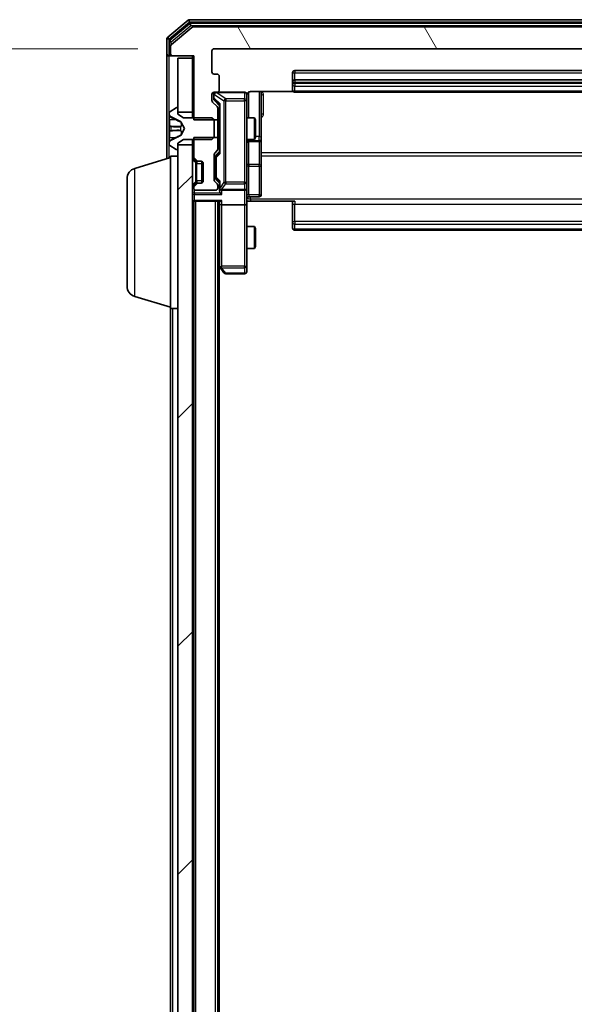
# Model space of a CAD drawing. Units: millimetres. Extents: x 0 to 8522, y 0 to 1967.
# Drawn here: x 429 to 505, y 1308 to 1443 of the extents above; entities that cross this region are included whole.
import ezdxf

# ---------------------------------------------------------------- set-up
doc = ezdxf.new("R2010")
doc.units = ezdxf.units.MM
doc.header["$LTSCALE"] = 0.666667
doc.layers.get('Defpoints').update_dxf_attribs({"lineweight": 25})
for name, color, linetype, lineweight in [('Dimension (ISO)', 7, 'Continuous', 18), ('Dimension (ISO) @ 1', 7, 'Continuous', 18), ('Hatch (ISO)', 1, 'Continuous', 18), ('Visible (ISO)', 7, 'Continuous', 35), ('Visible Narrow (ISO)', 7, 'Continuous', 25)]:
    doc.layers.add(name, color=color, linetype=linetype, lineweight=lineweight)
doc.styles.add('Note Text (TK)', font='MS PGothic.ttf')
doc.dimstyles.new('Default - Method 1b (TK)', dxfattribs={"dimscale": 0.666667, "dimtxt": 2.5, "dimasz": 2.5, "dimexe": 1, "dimexo": 1.5, "dimgap": 1, "dimtad": 1, "dimtoh": 1, "dimrnd": 1e-08, "dimdsep": 46, "dimtxsty": 'Note Text (TK)', "dimcen": 0.09, "dimdle": 5, "dimclrd": 100, "dimclre": 100, "dimclrt": 7, "dimadec": 1, "dimazin": 1, "dimtfac": 1, "dimtmove": 0, "dimatfit": 3, "dimfxl": 1, "dimtolj": 1, "dimlwd": -1, "dimlwe": -1, "dimarcsym": 0})

# ---------------------------------------------------------------- blocks, each defined once
blk = doc.blocks.new('*D30')
at = {"layer": 'Defpoints', "color": 0}
for p in [(455.68, 1439.34), (371.68, 1017.34), (455.68, 1017.34)]:
    blk.add_point(p, dxfattribs=at)
at = {"layer": 'Dimension (ISO)', "color": 100}
for p, q in [((445.18, 1439.34), (364.68, 1439.34)), ((371.68, 1421.84), (371.68, 1034.84)), ((445.18, 1017.34), (364.68, 1017.34))]:
    blk.add_line(p, q, dxfattribs=at)
for points in [[(368.77, 1421.84), (374.6, 1421.84), (371.68, 1439.34)], [(368.77, 1034.84), (374.6, 1034.84), (371.68, 1017.34)]]:
    blk.add_solid(points, dxfattribs=at)
at = {"layer": 'Dimension (ISO)', "color": 7, "insert": (355.93, 1210.34), "char_height": 17.5, "attachment_point": 4, "rotation": 90, "style": 'Note Text (TK)'}
blk.add_mtext('\\A1;422', dxfattribs=at)

msp = doc.modelspace()

# ---------------------------------------------------------------- hatches: boundary and pattern name
at = {"layer": 'Hatch (ISO)'}
h = msp.add_hatch(dxfattribs=at)
h.set_pattern_fill('ANSI31', color=256, scale=177.8, angle=75.0001754, style=0)
h.set_pattern_definition([(120.0002, (169.167, -56), (-19.24738, -11.11256), [])])
edge = h.paths.add_edge_path()
edge.add_line((574.68373, 1429.5704), (577.98373, 1429.5704))
edge.add_line((577.98373, 1429.5704), (577.98373, 1438.3409))
edge.add_line((577.98373, 1438.3409), (580.88373, 1438.3409))
edge.add_ellipse((580.88373, 1438.6409), major_axis=(0.3, 0), ratio=1, start_angle=270, end_angle=360)
edge.add_line((581.18373, 1438.6409), (581.18373, 1439.70039))
edge.add_ellipse((580.88373, 1439.70039), major_axis=(0, 0.3), ratio=1, start_angle=270, end_angle=320.1944289)
edge.add_line((581.07578, 1439.93086), (578.26717, 1442.27137))
edge.add_ellipse((578.07511, 1442.0409), major_axis=(-0.23047, 0.19206), ratio=1, start_angle=270, end_angle=309.8055711)
edge.add_line((578.07511, 1442.3409), (452.79234, 1442.3409))
edge.add_ellipse((452.79234, 1442.0409), major_axis=(-0.3, 0), ratio=1, start_angle=270, end_angle=309.8055711)
edge.add_line((452.60029, 1442.27137), (449.79167, 1439.93086))
edge.add_ellipse((449.98373, 1439.70039), major_axis=(-0.23047, -0.19206), ratio=1, start_angle=270, end_angle=320.1944289)
edge.add_line((449.68373, 1439.70039), (449.68373, 1438.6409))
edge.add_ellipse((449.98373, 1438.6409), major_axis=(0, -0.3), ratio=1, start_angle=270, end_angle=360)
edge.add_line((449.98373, 1438.3409), (452.88373, 1438.3409))
edge.add_line((452.88373, 1438.3409), (452.88373, 1429.5704))
edge.add_line((452.88373, 1429.5704), (456.18373, 1429.5704))
edge.add_line((456.18373, 1429.5704), (456.18373, 1431.16664))
edge.add_ellipse((455.88373, 1431.16664), major_axis=(0, 0.3), ratio=1, start_angle=270, end_angle=315)
edge.add_line((456.09586, 1431.37877), (455.4716, 1432.00304))
edge.add_ellipse((455.68373, 1432.21517), major_axis=(-0.21213, 0.21213), ratio=1, start_angle=45, end_angle=90, ccw=False)
edge.add_line((455.38373, 1432.21517), (455.38373, 1433.0409))
edge.add_ellipse((455.68373, 1433.0409), major_axis=(0, 0.3), ratio=1, start_angle=0, end_angle=90, ccw=False)
edge.add_line((455.68373, 1433.3409), (456.08373, 1433.3409))
edge.add_ellipse((456.08373, 1433.6409), major_axis=(0.3, 0), ratio=1, start_angle=270, end_angle=360)
edge.add_line((456.38373, 1433.6409), (456.38373, 1435.5409))
edge.add_ellipse((456.08373, 1435.5409), major_axis=(0, 0.3), ratio=1, start_angle=270, end_angle=360)
edge.add_line((456.08373, 1435.8409), (455.68373, 1435.8409))
edge.add_ellipse((455.68373, 1436.1409), major_axis=(-0.3, 0), ratio=1, start_angle=0, end_angle=90, ccw=False)
edge.add_line((455.38373, 1436.1409), (455.38373, 1439.0409))
edge.add_ellipse((455.68373, 1439.0409), major_axis=(0, 0.3), ratio=1, start_angle=0, end_angle=90, ccw=False)
edge.add_line((455.68373, 1439.3409), (575.18373, 1439.3409))
edge.add_ellipse((575.18373, 1439.0409), major_axis=(0.3, 0), ratio=1, start_angle=0, end_angle=90, ccw=False)
edge.add_line((575.48373, 1439.0409), (575.48373, 1436.1409))
edge.add_ellipse((575.18373, 1436.1409), major_axis=(0, -0.3), ratio=1, start_angle=0, end_angle=90, ccw=False)
edge.add_line((575.18373, 1435.8409), (574.78373, 1435.8409))
edge.add_ellipse((574.78373, 1435.5409), major_axis=(-0.3, 0), ratio=1, start_angle=270, end_angle=360)
edge.add_line((574.48373, 1435.5409), (574.48373, 1433.6409))
edge.add_ellipse((574.78373, 1433.6409), major_axis=(0, -0.3), ratio=1, start_angle=270, end_angle=360)
edge.add_line((574.78373, 1433.3409), (575.18373, 1433.3409))
edge.add_ellipse((575.18373, 1433.0409), major_axis=(0.3, 0), ratio=1, start_angle=0, end_angle=90, ccw=False)
edge.add_line((575.48373, 1433.0409), (575.48373, 1432.21517))
edge.add_ellipse((575.18373, 1432.21517), major_axis=(0, -0.3), ratio=1, start_angle=45, end_angle=90, ccw=False)
edge.add_line((575.39586, 1432.00304), (574.7716, 1431.37877))
edge.add_ellipse((574.98373, 1431.16664), major_axis=(-0.21213, -0.21213), ratio=1, start_angle=270, end_angle=315)
edge.add_line((574.68373, 1431.16664), (574.68373, 1429.5704))
h = msp.add_hatch(dxfattribs=at)
h.set_pattern_fill('ANSI31', color=256, scale=177.8, style=0)
h.set_pattern_definition([(45, (169.167, -56), (-15.71545, 15.71545), [])])
h.paths.add_polyline_path([(450.68373, 1030.5909), (452.68373, 1030.5909), (452.68373, 1426.0909), (450.68373, 1426.0909)])

# ---------------------------------------------------------------- linework, layer by layer
at = {"layer": 'Visible (ISO)'}
for p, q in [((452.10029, 1443.27137), (449.29167, 1440.93086)), ((578.57511, 1443.3409), (452.29234, 1443.3409)), ((452.28131, 1442.77137), (449.59167, 1440.53)), ((452.60029, 1442.27137), (449.79167, 1439.93086)), ((578.39409, 1442.8409), (452.47337, 1442.8409)), ((578.07511, 1442.3409), (452.79234, 1442.3409)), ((449.18373, 1440.70039), (449.18373, 1438.6409)), ((449.48373, 1440.29954), (449.48373, 1438.6409)), ((449.68373, 1439.70039), (449.68373, 1438.6409)), ((455.38373, 1436.1409), (455.38373, 1439.0409)), ((455.68373, 1439.3409), (575.18373, 1439.3409)), ((449.18373, 1438.6409), (449.18373, 1424.1909)), ((449.78373, 1438.3409), (449.48373, 1438.3409)), ((449.78373, 1438.3409), (449.98373, 1438.3409)), ((449.98373, 1438.3409), (452.88373, 1438.3409)), ((452.68373, 1438.0409), (450.68373, 1438.0409)), ((450.68373, 1438.0409), (450.68373, 1430.5909)), ((452.68373, 1438.3409), (452.68373, 1438.0409)), ((452.68373, 1430.5909), (452.68373, 1438.0409)), ((452.88373, 1438.3409), (452.88373, 1429.5704)), ((564.08373, 1436.3409), (466.78373, 1436.3409)), ((456.08373, 1435.8409), (455.68373, 1435.8409)), ((456.38373, 1433.6409), (456.38373, 1435.5409)), ((466.48373, 1436.0409), (466.48373, 1434.7409)), ((564.08373, 1435.0409), (466.78373, 1435.0409)), ((466.48373, 1434.7409), (466.48373, 1434.54801)), ((466.48373, 1434.40659), (466.48373, 1434.54801)), ((466.48373, 1434.40659), (466.48373, 1433.69948)), ((466.48373, 1433.6409), (466.48373, 1433.69948)), ((455.38373, 1432.21517), (455.38373, 1433.0409)), ((455.63373, 1433.0409), (455.63373, 1432.5517)), ((455.63373, 1432.5517), (455.63373, 1432.4152)), ((455.68373, 1433.3409), (456.08373, 1433.3409)), ((455.72161, 1432.20302), (456.43373, 1431.4909)), ((459.88373, 1433.3409), (456.08373, 1433.3409)), ((460.18373, 1432.15549), (460.18373, 1433.0409)), ((460.18373, 1420.95912), (460.18373, 1432.15549)), ((460.68373, 1433.43073), (466.56966, 1433.43073)), ((462.18373, 1427.01795), (462.18373, 1433.43073)), ((466.78373, 1433.3409), (564.08373, 1433.3409)), ((450.43402, 1431.20859), (449.57473, 1430.65006)), ((450.58373, 1431.2409), (450.54302, 1431.2409)), ((450.68373, 1430.3409), (450.68373, 1431.1409)), ((456.09586, 1431.37877), (455.4716, 1432.00304)), ((456.18373, 1429.5704), (456.18373, 1431.16664)), ((456.43373, 1431.667), (456.43373, 1425.01481)), ((449.48373, 1430.48237), (449.48373, 1430.40097)), ((449.48373, 1430.40097), (449.48373, 1430.36363)), ((449.48373, 1430.36363), (449.48373, 1429.5841)), ((449.48373, 1428.74496), (449.48373, 1429.5841)), ((449.76148, 1429.95308), (451.05802, 1429.3097)), ((450.68373, 1430.5909), (452.68373, 1430.5909)), ((451.48373, 1429.8409), (450.68373, 1430.3409)), ((455.38373, 1429.8409), (451.48373, 1429.8409)), ((452.68373, 1430.5909), (452.68373, 1429.8409)), ((452.88373, 1429.5704), (456.18373, 1429.5704)), ((455.68373, 1429.5409), (455.38373, 1429.8409)), ((455.68373, 1427.1409), (455.68373, 1429.5409)), ((456.18373, 1429.8409), (456.43373, 1429.8409)), ((456.18373, 1429.5704), (456.18373, 1427.1114)), ((460.18373, 1429.8409), (461.23037, 1429.8409)), ((461.23037, 1426.8409), (461.23037, 1429.8409)), ((461.38373, 1429.53418), (461.23037, 1429.8409)), ((461.38373, 1429.53418), (461.38373, 1427.14763)), ((449.48373, 1428.74496), (449.48373, 1428.73135)), ((449.48373, 1428.73135), (449.48373, 1427.95046)), ((451.07994, 1429.28839), (451.58373, 1428.3409)), ((451.58373, 1428.3409), (451.07994, 1427.39342)), ((449.48373, 1427.95046), (449.48373, 1427.93685)), ((449.48373, 1427.09771), (449.48373, 1427.93685)), ((449.48373, 1427.09771), (449.48373, 1426.31818)), ((451.05802, 1427.37211), (449.76148, 1426.72873)), ((450.68373, 1426.3409), (451.48373, 1426.8409)), ((451.48373, 1426.8409), (455.38373, 1426.8409)), ((452.68373, 1426.8409), (452.68373, 1426.0909)), ((456.18373, 1427.1114), (452.88373, 1427.1114)), ((452.88373, 1427.1114), (452.88373, 1424.46517)), ((455.38373, 1426.8409), (455.68373, 1427.1409)), ((456.18373, 1425.51517), (456.18373, 1427.1114)), ((456.18373, 1426.8409), (456.43373, 1426.8409)), ((460.18373, 1426.8409), (461.23037, 1426.8409)), ((461.38373, 1427.14763), (461.23037, 1426.8409)), ((462.18373, 1426.84638), (462.18373, 1427.01795)), ((462.18373, 1423.17186), (462.18373, 1426.84638)), ((449.48373, 1426.31818), (449.48373, 1426.28084)), ((449.48373, 1426.28084), (449.48373, 1426.19944)), ((449.57473, 1426.03175), (450.43402, 1425.47322)), ((450.54302, 1425.4409), (450.58373, 1425.4409)), ((450.68373, 1425.5409), (450.68373, 1426.3409)), ((452.68373, 1426.0909), (450.68373, 1426.0909)), ((450.68373, 1426.0909), (450.68373, 1030.5909)), ((452.68373, 1030.5909), (452.68373, 1426.0909)), ((460.48373, 1426.54638), (461.88373, 1426.54638)), ((444.75271, 1422.8616), (449.68373, 1424.3409)), ((449.68373, 1403.5409), (449.68373, 1424.5409)), ((449.68373, 1424.5409), (450.68373, 1424.5409)), ((452.7716, 1424.25304), (453.09586, 1423.92877)), ((452.9716, 1424.25304), (453.29586, 1423.92877)), ((455.68373, 1421.26517), (455.68373, 1424.76664)), ((455.7716, 1424.97877), (456.09586, 1425.30304)), ((455.93373, 1424.56661), (455.93373, 1424.4232)), ((455.93373, 1424.4232), (455.93373, 1421.60861)), ((456.43373, 1425.1909), (456.02161, 1424.77879)), ((453.09586, 1423.92877), (453.11631, 1423.90833)), ((453.30799, 1423.8409), (453.50799, 1423.8409)), ((453.50799, 1423.8409), (453.88373, 1423.8409)), ((453.98373, 1420.85806), (453.98373, 1423.82375)), ((454.18373, 1423.5409), (454.18373, 1421.1409)), ((462.18373, 1419.24221), (462.18373, 1423.17186)), ((443.68373, 1406.65695), (443.68373, 1421.42486)), ((455.93373, 1421.60861), (455.93373, 1421.4652)), ((453.09586, 1420.75304), (452.7716, 1420.42877)), ((452.88373, 1420.21664), (452.88373, 1420.1409)), ((453.29586, 1420.75304), (452.9716, 1420.42877)), ((453.11631, 1420.77348), (453.09586, 1420.75304)), ((453.50799, 1420.8409), (453.30799, 1420.8409)), ((453.88373, 1420.8409), (453.50799, 1420.8409)), ((456.09586, 1420.72877), (455.7716, 1421.05304)), ((456.43373, 1420.8409), (456.02161, 1421.25302)), ((456.18373, 1420.1409), (456.18373, 1420.51664)), ((456.43373, 1421.017), (456.43373, 1420.1409)), ((456.43373, 1420.1409), (456.43373, 1419.76517)), ((460.18373, 1420.1409), (460.18373, 1420.95912)), ((460.18373, 1420.1409), (460.18373, 1417.96517)), ((453.18373, 1419.8409), (455.88373, 1419.8409)), ((456.73373, 1419.8409), (459.88373, 1419.8409)), ((460.48373, 1418.94221), (461.88373, 1418.94221)), ((452.68373, 1418.3409), (452.88373, 1418.3409)), ((452.98373, 1418.3409), (452.88373, 1418.3409)), ((452.88373, 1038.3409), (452.88373, 1418.3409)), ((452.98373, 1418.3409), (456.5216, 1418.3409)), ((456.18373, 1038.3409), (456.18373, 1418.3409)), ((456.43373, 1418.3409), (456.43373, 1417.96517)), ((456.43373, 1417.96517), (456.43373, 1409.37424)), ((459.88373, 1417.8409), (456.73373, 1417.8409)), ((460.18373, 1409.4043), (460.18373, 1417.96517)), ((460.68373, 1418.3409), (460.19147, 1418.3409)), ((466.78373, 1418.3409), (460.68373, 1418.3409)), ((466.48373, 1417.92669), (466.48373, 1418.3409)), ((466.48373, 1417.92669), (466.48373, 1415.54801)), ((460.18373, 1414.8409), (461.23037, 1414.8409)), ((461.23037, 1411.8409), (461.23037, 1414.8409)), ((461.38373, 1414.53418), (461.23037, 1414.8409)), ((461.38373, 1414.53418), (461.38373, 1412.14763)), ((466.48373, 1415.40659), (466.48373, 1415.54801)), ((466.48373, 1415.40659), (466.48373, 1414.69948)), ((466.48373, 1414.6409), (466.48373, 1414.69948)), ((466.78373, 1414.3409), (564.08373, 1414.3409)), ((460.18373, 1411.8409), (461.23037, 1411.8409)), ((461.38373, 1412.14763), (461.23037, 1411.8409)), ((456.18373, 1409.60757), (456.49373, 1409.19424)), ((456.38373, 1047.3409), (456.38373, 1409.3409)), ((456.49373, 1409.19424), (457.04373, 1408.4609)), ((456.73373, 1409.4043), (456.57812, 1409.2487)), ((460.18373, 1408.6409), (460.18373, 1409.4043)), ((457.28373, 1408.3409), (459.88373, 1408.3409)), ((444.75271, 1405.22021), (449.68373, 1403.7409)), ((449.68373, 1403.5409), (450.68373, 1403.5409)), ((449.68373, 1230.7209), (449.68373, 1403.5409))]:
    msp.add_line(p, q, dxfattribs=at)
for centre, radius, start, end in [((452.29234, 1443.0409), 0.3, 90, 129.8055711), ((452.47337, 1442.5409), 0.3, 90, 129.8055711), ((452.79234, 1442.0409), 0.3, 90, 129.8055711), ((449.48373, 1440.70039), 0.3, 129.8055711, 180), ((449.78373, 1440.29954), 0.3, 129.8055711, 180), ((449.98373, 1439.70039), 0.3, 129.8055711, 180), ((455.68373, 1439.0409), 0.3, 90, 180), ((449.48373, 1438.6409), 0.3, 180, 270), ((449.78373, 1438.6409), 0.3, 180, 270), ((449.98373, 1438.6409), 0.3, 180, 270), ((466.78373, 1436.0409), 0.3, 90, 180), ((455.68373, 1436.1409), 0.3, 180, 270), ((456.08373, 1435.5409), 0.3, 0, 90), ((466.78373, 1434.7409), 0.3, 90, 180), ((456.08373, 1433.6409), 0.3, 270, 0), ((466.78373, 1433.6409), 0.3, 180, 270), ((455.68373, 1433.0409), 0.3, 90, 180), ((455.68373, 1432.21517), 0.3, 180, 225), ((455.93373, 1433.0409), 0.3, 90, 180), ((459.88373, 1433.0409), 0.3, 0, 90), ((460.68373, 1432.8409), 0.5, 165.5244841, 180), ((450.54302, 1431.0409), 0.2, 90, 123.0238676), ((450.58373, 1431.1409), 0.1, 0, 90), ((455.88373, 1431.16664), 0.3, 0, 45), ((449.68373, 1430.48237), 0.2, 123.0238676, 180), ((449.98373, 1430.40097), 0.5, 180, 243.6082968), ((451.0358, 1429.26491), 0.05, 28, 63.6082968), ((451.0358, 1427.41689), 0.05, 296.3917032, 332), ((461.88373, 1426.84638), 0.3, 270, 0), ((449.98373, 1426.28084), 0.5, 116.3917032, 180), ((449.68373, 1426.19944), 0.2, 180, 236.9761324), ((450.54302, 1425.6409), 0.2, 236.9761324, 270), ((450.58373, 1425.5409), 0.1, 270, 0), ((455.88373, 1425.51517), 0.3, 315, 0), ((460.48373, 1426.24638), 0.3, 90, 180), ((452.98373, 1424.46517), 0.3, 180, 225), ((453.18373, 1424.46517), 0.3, 180, 225), ((455.98373, 1424.76664), 0.3, 135, 180), ((445.18373, 1421.42486), 1.5, 106.6992442, 180), ((453.30799, 1424.1409), 0.3, 225, 270), ((453.50799, 1424.1409), 0.3, 225, 270), ((453.88373, 1423.5409), 0.3, 0, 90), ((452.98373, 1420.21664), 0.3, 135, 180), ((453.18373, 1420.21664), 0.3, 135, 180), ((453.18373, 1420.1409), 0.3, 180, 270), ((453.30799, 1420.5409), 0.3, 90, 135), ((453.50799, 1420.5409), 0.3, 90, 135), ((453.88373, 1421.1409), 0.3, 270, 0), ((455.98373, 1421.26517), 0.3, 180, 225), ((455.88373, 1420.1409), 0.3, 270, 0), ((455.88373, 1420.51664), 0.3, 0, 45), ((456.73373, 1420.1409), 0.3, 180, 203.4379847), ((459.88373, 1420.1409), 0.3, 270, 0), ((452.98373, 1418.6409), 0.3, 180, 270), ((456.73373, 1420.1409), 0.3, 238.7555453, 270), ((460.48373, 1418.64221), 0.3, 90, 180), ((461.88373, 1419.24221), 0.3, 270, 0), ((466.78373, 1414.6409), 0.3, 180, 270), ((456.73373, 1409.37424), 0.3, 180, 203.4379842), ((456.73373, 1409.37424), 0.3, 203.4379842, 216.8698976), ((457.28373, 1408.6409), 0.3, 216.8698976, 270), ((459.88373, 1408.6409), 0.3, 270, 0), ((445.18373, 1406.65695), 1.5, 180, 253.3007558)]:
    msp.add_arc(centre, radius, start, end, dxfattribs=at)
for centre, major_axis, ratio, start_param, end_param in [((455.93373, 1432.4152), (0, -0.30004), 0.999850756, 4.71238898, 5.497861771), ((456.73373, 1431.77013), (0.29583, 0.12456), 0.400410446, 2.331066929, 2.974568038), ((456.23373, 1424.56661), (0, 0.30004), 0.999850756, 0.785323536, 1.570796327), ((456.73373, 1424.91168), (0.29583, -0.12456), 0.400410446, 3.308617269, 3.952118378), ((456.23373, 1421.4652), (0, -0.30004), 0.999850756, 4.71238898, 5.497861771), ((456.73373, 1421.12013), (0.29583, 0.12456), 0.400410446, 2.331066929, 2.974568038), ((456.73373, 1420.17313), (-0.20444, -0.64874), 0.33843751, 4.818639154, 5.053070272), ((456.73373, 1419.76517), (0, -0.42426), 0.707106781, 4.71238898, 5.497787144), ((456.73373, 1419.46517), (-0.27716, 0.27716), 0.414213562, 1.178097245, 1.963495408), ((456.71118, 1420.1409), (-0.48303, -0.25155), 0.33843751, 1.121615625, 1.396342459), ((456.73373, 1417.96517), (0.3, 0), 0.414213562, 3.141592654, 4.71238898), ((456.73373, 1418.6409), (0.27716, 0.27716), 0.414213562, 3.534291735, 4.319689899), ((459.88373, 1417.96517), (0.3, 0), 0.414213562, 4.71238898, 6.283185307), ((456.71118, 1409.4043), (-0.48229, 0.24115), 0.37002441, 1.47901306, 1.753739894)]:
    msp.add_ellipse(centre, major_axis=major_axis, ratio=ratio, start_param=start_param, end_param=end_param, dxfattribs=at)
for points, knots in [([(459.88373, 1433.3409), (459.88373, 1433.3409), (459.89861, 1433.34091), (459.90756, 1433.34091), (459.90901, 1433.34091), (459.90981, 1433.34091), (459.90991, 1433.34091), (459.91007, 1433.34091), (459.90997, 1433.34091), (459.91043, 1433.34091), (459.91047, 1433.34091), (459.91095, 1433.34091), (459.91105, 1433.3409), (459.91131, 1433.3409), (459.91148, 1433.3409), (459.91189, 1433.3409), (459.91214, 1433.3409), (459.91342, 1433.34089), (459.91459, 1433.34087), (459.9245, 1433.34067), (459.93335, 1433.34007), (459.95719, 1433.33735), (459.97217, 1433.33443), (460.01742, 1433.322), (460.04704, 1433.30859), (460.1011, 1433.27331), (460.12606, 1433.25066), (460.16547, 1433.19984), (460.18074, 1433.17137), (460.2017, 1433.11203), (460.2077, 1433.08043), (460.20965, 1433.02117), (460.20666, 1432.99289), (460.19959, 1432.96595)], [0, 0, 0, 0, 0.0528238464, 0.0528238464, 0.069062235, 0.069062235, 0.0721066912, 0.0721066912, 0.0743900786, 0.0743900786, 0.0748192613, 0.0748192613, 0.0749020819, 0.0749020819, 0.0749856442, 0.0749856442, 0.0750692414, 0.0750692414, 0.0754082948, 0.0754082948, 0.078055389, 0.078055389, 0.0826085066, 0.0826085066, 0.0921350128, 0.0921350128, 0.1019761319, 0.1019761319, 0.1114260837, 0.1114260837, 0.120856663, 0.120856663, 0.1292132044, 0.1292132044, 0.1292132044, 0.1292132044]), ([(460.68373, 1433.43073), (460.62348, 1433.43073), (460.5528, 1433.41554), (460.43975, 1433.36607), (460.37804, 1433.3221), (460.28939, 1433.22923), (460.24727, 1433.16325), (460.21768, 1433.08929), (460.21278, 1433.07512), (460.20836, 1433.06046)], [0.1514440253, 0.1514440253, 0.1514440253, 0.1514440253, 0.16951832421, 0.16951832421, 0.18846211876, 0.18846211876, 0.20803374333, 0.20803374333, 0.21235728376, 0.21235728376, 0.21235728376, 0.21235728376]), ([(449.56672, 1430.09961), (449.51343, 1430.18098), (449.48417, 1430.27217), (449.48373, 1430.36176), (449.48373, 1430.36269), (449.48373, 1430.36363)], [0, 0, 0, 0, 0.03205597372, 0.03205597372, 0.03239430317, 0.03239430317, 0.03239430317, 0.03239430317]), ([(449.48373, 1430.36363), (449.48373, 1430.3626), (449.48373, 1430.36157), (449.48376, 1430.35116), (449.48393, 1430.34175), (449.48424, 1430.33232)], [-0.032394303167, -0.032394303167, -0.032394303167, -0.032394303167, -0.032055973721, -0.032055973721, -0.028972758337, -0.028972758337, -0.028972758337, -0.028972758337]), ([(449.48374, 1428.73026), (449.48374, 1428.73041), (449.48374, 1428.73055), (449.48373, 1428.73092), (449.48373, 1428.73113), (449.48373, 1428.73135)], [-0.0002305990761, -0.0002305990761, -0.0002305990761, -0.0002305990761, 0, 0, 0.0003383294466, 0.0003383294466, 0.0003383294466, 0.0003383294466]), ([(449.48374, 1428.73026), (449.48374, 1428.73019), (449.48374, 1428.73012), (449.48374, 1428.72975), (449.48375, 1428.72944), (449.48375, 1428.72914)], [-0.0000542496569, -0.0000542496569, -0.0000542496569, -0.0000542496569, 0, 0, 0.000241517914, 0.000241517914, 0.000241517914, 0.000241517914]), ([(449.56672, 1428.04036), (449.51343, 1428.03833), (449.48417, 1427.99234), (449.48373, 1427.95133), (449.48373, 1427.95089), (449.48373, 1427.95046)], [0, 0, 0, 0, 0.03205597372, 0.03205597372, 0.03239430317, 0.03239430317, 0.03239430317, 0.03239430317]), ([(449.48373, 1427.95046), (449.48373, 1427.95068), (449.48373, 1427.95089), (449.48376, 1427.95307), (449.48393, 1427.95505), (449.48424, 1427.95703)], [-0.032394303167, -0.032394303167, -0.032394303167, -0.032394303167, -0.032055973721, -0.032055973721, -0.028972758337, -0.028972758337, -0.028972758337, -0.028972758337]), ([(449.48374, 1426.32338), (449.48374, 1426.32267), (449.48374, 1426.32197), (449.48373, 1426.32024), (449.48373, 1426.31921), (449.48373, 1426.31818)], [-0.0002305990761, -0.0002305990761, -0.0002305990761, -0.0002305990761, 0, 0, 0.0003383294466, 0.0003383294466, 0.0003383294466, 0.0003383294466]), ([(449.48373, 1426.31818), (449.48373, 1426.31912), (449.48373, 1426.32005), (449.48374, 1426.32165), (449.48375, 1426.32232), (449.48375, 1426.32299)], [-0.0003383294466, -0.0003383294466, -0.0003383294466, -0.0003383294466, 0, 0, 0.0002415179139, 0.0002415179139, 0.0002415179139, 0.0002415179139]), ([(456.45848, 1420.02158), (456.46125, 1420.01533), (456.46409, 1420.00924), (456.48085, 1419.97674), (456.50233, 1419.94759), (456.5393, 1419.91144), (456.55899, 1419.89627), (456.57812, 1419.88442)], [0.25088675748, 0.25088675748, 0.25088675748, 0.25088675748, 0.25287796936, 0.25287796936, 0.26195841823, 0.26195841823, 0.26838803202, 0.26838803202, 0.26838803202, 0.26838803202]), ([(460.19553, 1418.3409), (460.20552, 1418.14766), (460.21188, 1417.95392), (460.20086, 1417.56638), (460.18373, 1417.37255), (460.18373, 1417.17836)], [0, 0, 0, 0, 0.0580507328, 0.0580507328, 0.1163089707, 0.1163089707, 0.1163089707, 0.1163089707]), ([(456.45848, 1409.25491), (456.46089, 1409.25396), (456.46346, 1409.25305), (456.48068, 1409.2478), (456.50004, 1409.24527), (456.53725, 1409.24486), (456.55812, 1409.24618), (456.57812, 1409.2487)], [0.38103121919, 0.38103121919, 0.38103121919, 0.38103121919, 0.38274190298, 0.38274190298, 0.39176165425, 0.39176165425, 0.39855363814, 0.39855363814, 0.39855363814, 0.39855363814])]:
    msp.add_open_spline(points, degree=3, knots=knots, dxfattribs=at)
for points in [[(449.48424, 1430.33232), (449.48719, 1430.24376), (449.50289, 1430.15394), (449.52937, 1430.07329)], [(449.48424, 1427.95703), (449.48719, 1427.97563), (449.50289, 1427.9943), (449.52937, 1427.99521)]]:
    msp.add_open_spline(points, degree=3, dxfattribs=at)
at = {"layer": 'Visible Narrow (ISO)'}
for p, q in [((449.48373, 1440.70039), (452.29234, 1443.0409)), ((452.10029, 1443.27137), (452.29234, 1443.0409)), ((452.29234, 1443.0409), (452.29234, 1443.3409)), ((452.29234, 1443.0409), (578.57511, 1443.0409)), ((449.78373, 1440.29954), (452.47337, 1442.5409)), ((452.28131, 1442.77137), (452.47337, 1442.5409)), ((452.47337, 1442.5409), (452.47337, 1442.8409)), ((452.47337, 1442.5409), (578.39409, 1442.5409)), ((449.18373, 1440.70039), (449.48373, 1440.70039)), ((449.48373, 1440.70039), (449.29167, 1440.93086)), ((449.48373, 1440.29954), (449.48373, 1440.70039)), ((449.48373, 1440.29954), (449.78373, 1440.29954)), ((449.78373, 1440.29954), (449.59167, 1440.53)), ((449.78373, 1439.924), (449.78373, 1440.29954)), ((449.48373, 1438.6409), (449.68373, 1438.6409)), ((449.48373, 1430.48237), (449.48373, 1438.3409)), ((449.78373, 1438.4173), (449.78373, 1438.3409)), ((466.78373, 1436.3409), (466.78373, 1436.0409)), ((466.48373, 1436.0409), (466.78373, 1436.0409)), ((466.78373, 1435.0409), (466.78373, 1436.0409)), ((466.78373, 1436.0409), (564.08373, 1436.0409)), ((466.78373, 1435.0409), (466.78373, 1434.7409)), ((466.48373, 1434.7409), (466.78373, 1434.7409)), ((466.48373, 1434.54801), (466.78373, 1434.54801)), ((466.78373, 1434.54801), (466.78373, 1434.7409)), ((466.78373, 1434.7409), (564.08373, 1434.7409)), ((466.78373, 1434.54801), (466.78373, 1434.19446)), ((564.08373, 1434.54801), (466.78373, 1434.54801)), ((466.78373, 1433.48735), (466.78373, 1434.19446)), ((466.78373, 1434.19446), (564.08373, 1434.19446)), ((455.69373, 1433.0409), (455.63373, 1433.0409)), ((455.63373, 1432.5517), (455.69373, 1432.5517)), ((455.69373, 1433.0409), (455.71561, 1433.0409)), ((455.69373, 1432.5517), (455.69373, 1433.0409)), ((456.49373, 1431.77013), (455.69373, 1432.5517)), ((455.71561, 1433.0409), (457.04373, 1432.15549)), ((455.72161, 1432.20302), (455.72161, 1432.33959)), ((455.72161, 1432.33959), (456.43373, 1431.64388)), ((455.95561, 1433.3409), (455.95561, 1433.30923)), ((457.28373, 1432.42382), (455.95561, 1433.30923)), ((455.95561, 1433.30923), (459.88373, 1433.30923)), ((457.28373, 1432.15549), (457.04373, 1432.15549)), ((457.04373, 1432.15549), (457.04373, 1420.95912)), ((457.28373, 1432.42382), (457.28373, 1432.15549)), ((459.88373, 1432.42382), (457.28373, 1432.42382)), ((457.28373, 1420.95912), (457.28373, 1432.15549)), ((457.28373, 1432.15549), (459.88373, 1432.15549)), ((459.88373, 1433.30923), (459.88373, 1433.3409)), ((459.88373, 1433.30923), (459.88373, 1432.42382)), ((459.88373, 1432.15549), (459.88373, 1432.42382)), ((460.18373, 1432.15549), (459.88373, 1432.15549)), ((459.88373, 1432.15549), (459.88373, 1420.95912)), ((460.48373, 1429.8409), (460.48373, 1433.38505)), ((461.88373, 1433.43073), (461.88373, 1427.23008)), ((462.48373, 1430.35576), (462.48373, 1432.98584)), ((466.78373, 1433.48735), (466.78373, 1433.3409)), ((564.08373, 1433.48735), (466.78373, 1433.48735)), ((456.49373, 1424.91168), (456.49373, 1431.77013)), ((449.52937, 1429.58323), (449.52937, 1430.07329)), ((449.52937, 1429.58323), (450.35969, 1429.58197)), ((449.52937, 1429.58323), (449.52937, 1428.69516)), ((449.74361, 1429.88387), (450.35969, 1429.58197)), ((449.76148, 1429.92706), (449.76148, 1429.95308)), ((449.52937, 1428.6866), (449.52937, 1428.69516)), ((449.52937, 1428.69516), (450.35969, 1428.62252)), ((450.35969, 1428.62252), (449.74361, 1428.67116)), ((449.76148, 1428.05244), (449.76148, 1428.62937)), ((451.05802, 1429.3097), (451.05802, 1429.27781)), ((451.05802, 1428.58743), (451.05802, 1428.09438)), ((451.07994, 1429.2572), (451.07994, 1429.28839)), ((451.07994, 1428.0998), (451.07994, 1428.58201)), ((449.52937, 1427.98665), (450.35969, 1428.05929)), ((449.52937, 1427.98665), (449.52937, 1427.99521)), ((449.52937, 1427.98665), (449.52937, 1427.09858)), ((449.52937, 1427.09858), (450.35969, 1427.09984)), ((449.52937, 1426.60852), (449.52937, 1427.09858)), ((449.74361, 1428.01065), (450.35969, 1428.05929)), ((450.35969, 1427.09984), (449.74361, 1426.79794)), ((449.76148, 1426.72873), (449.76148, 1426.75475)), ((451.05802, 1427.404), (451.05802, 1427.37211)), ((451.07994, 1427.39342), (451.07994, 1427.42461)), ((460.48373, 1426.8409), (460.48373, 1426.71823)), ((461.88373, 1427.23008), (461.38373, 1427.23008)), ((461.88373, 1426.71823), (461.88373, 1427.23008)), ((449.48373, 1424.2809), (449.48373, 1426.19944)), ((460.48373, 1426.54666), (460.48373, 1426.71823)), ((460.48373, 1426.71823), (461.88373, 1426.71823)), ((460.48373, 1426.54666), (460.48373, 1426.54638)), ((461.88373, 1426.54666), (460.48373, 1426.54666)), ((460.48373, 1423.38399), (460.48373, 1426.54638)), ((461.88373, 1426.71823), (461.88373, 1426.54666)), ((461.88373, 1426.54638), (461.88373, 1426.54666)), ((461.88373, 1426.54638), (461.88373, 1423.38399)), ((452.88373, 1424.46517), (452.68373, 1424.46517)), ((452.68373, 1424.0409), (452.7716, 1424.0409)), ((452.89665, 1424.37809), (452.7716, 1424.25304)), ((452.7716, 1424.0409), (453.11631, 1423.6962)), ((452.7716, 1420.6409), (452.7716, 1424.0409)), ((453.09586, 1423.92877), (453.19586, 1424.02877)), ((455.99373, 1424.4232), (455.93373, 1424.4232)), ((455.99373, 1424.4232), (456.49373, 1424.91168)), ((455.99373, 1421.60861), (455.99373, 1424.4232)), ((456.43373, 1425.03793), (456.02161, 1424.63531)), ((456.02161, 1424.63531), (456.02161, 1424.77879)), ((568.68373, 1425.0161), (462.18373, 1425.0161)), ((462.18373, 1424.61178), (568.68373, 1424.61178)), ((444.75271, 1405.22021), (444.75271, 1422.8616)), ((453.30799, 1423.5409), (453.09586, 1423.5409)), ((453.09586, 1423.5409), (453.09586, 1421.1409)), ((453.30799, 1423.9173), (453.30799, 1423.8409)), ((453.32844, 1423.83068), (453.30799, 1423.8409)), ((453.30799, 1423.5409), (453.98373, 1423.5409)), ((453.30799, 1421.1409), (453.30799, 1423.5409)), ((460.48373, 1423.38399), (460.48373, 1423.15877)), ((461.88373, 1423.38399), (460.48373, 1423.38399)), ((460.48373, 1419.22913), (460.48373, 1423.15877)), ((460.48373, 1423.15877), (461.88373, 1423.15877)), ((461.88373, 1423.15877), (461.88373, 1423.38399)), ((461.88373, 1423.15877), (461.88373, 1419.22913)), ((455.93373, 1421.60861), (455.99373, 1421.60861)), ((456.49373, 1421.12013), (455.99373, 1421.60861)), ((456.02161, 1421.25302), (456.02161, 1421.3965)), ((456.02161, 1421.3965), (456.43373, 1420.99388)), ((452.68373, 1420.6409), (452.7716, 1420.6409)), ((452.68373, 1420.21664), (452.88373, 1420.21664)), ((452.7716, 1420.6409), (453.11631, 1420.98561)), ((452.7716, 1420.42877), (452.89665, 1420.30372)), ((453.30799, 1421.1409), (453.09586, 1421.1409)), ((453.19586, 1420.65304), (453.09586, 1420.75304)), ((453.98373, 1421.1409), (453.30799, 1421.1409)), ((453.30799, 1420.8409), (453.32844, 1420.85113)), ((453.30799, 1420.8409), (453.30799, 1420.76451)), ((456.49373, 1420.17313), (456.49373, 1421.12013)), ((457.04373, 1420.95912), (456.49373, 1420.17313)), ((456.71118, 1419.93625), (457.28373, 1420.75447)), ((457.04373, 1420.95912), (457.28373, 1420.95912)), ((457.28373, 1420.95912), (457.28373, 1420.75447)), ((459.88373, 1420.95912), (457.28373, 1420.95912)), ((457.28373, 1420.75447), (459.88373, 1420.75447)), ((459.88373, 1420.95912), (460.18373, 1420.95912)), ((459.88373, 1420.75447), (459.88373, 1420.95912)), ((459.88373, 1420.75447), (459.88373, 1419.93625)), ((452.98373, 1419.46517), (452.68373, 1419.46517)), ((452.98373, 1419.46517), (452.98373, 1419.9173)), ((456.5216, 1419.46517), (452.98373, 1419.46517)), ((452.98373, 1419.46517), (452.98373, 1419.25304)), ((452.98373, 1419.25304), (456.73373, 1419.25304)), ((452.98373, 1418.42877), (452.98373, 1419.25304)), ((459.88373, 1419.93625), (456.71118, 1419.93625)), ((456.73373, 1419.25304), (456.73373, 1419.8409)), ((459.88373, 1419.8409), (459.88373, 1419.93625)), ((459.88373, 1419.8409), (459.88373, 1417.8409)), ((460.48373, 1419.22913), (460.48373, 1418.94221)), ((461.88373, 1419.22913), (460.48373, 1419.22913)), ((460.68373, 1418.6338), (460.68373, 1418.94221)), ((570.18373, 1418.6338), (460.68373, 1418.6338)), ((460.68373, 1418.6338), (460.68373, 1418.3409)), ((461.88373, 1418.94221), (461.88373, 1419.22913)), ((452.98373, 1418.42877), (452.98373, 1418.3409)), ((456.73373, 1418.42877), (452.98373, 1418.42877)), ((453.18373, 1038.3409), (453.18373, 1418.3409)), ((455.88373, 1038.3409), (455.88373, 1418.3409)), ((456.73373, 1417.8409), (456.73373, 1418.42877)), ((456.73373, 1409.4043), (456.73373, 1417.8409)), ((459.88373, 1417.8409), (459.88373, 1409.4043)), ((466.48373, 1417.92669), (466.78373, 1417.92669)), ((466.78373, 1418.3409), (466.78373, 1417.92669)), ((466.78373, 1415.54801), (466.78373, 1417.92669)), ((466.78373, 1417.92669), (564.08373, 1417.92669)), ((466.48373, 1415.54801), (466.78373, 1415.54801)), ((466.78373, 1415.54801), (466.78373, 1415.19446)), ((564.08373, 1415.54801), (466.78373, 1415.54801)), ((466.78373, 1414.48735), (466.78373, 1415.19446)), ((466.78373, 1415.19446), (564.08373, 1415.19446)), ((466.78373, 1414.48735), (466.78373, 1414.3409)), ((564.08373, 1414.48735), (466.78373, 1414.48735)), ((456.43373, 1409.48775), (456.18373, 1409.82108)), ((456.71118, 1409.18495), (459.88373, 1409.18495)), ((457.28373, 1408.42155), (456.71118, 1409.18495)), ((459.88373, 1409.4043), (456.73373, 1409.4043)), ((459.88373, 1409.18495), (459.88373, 1409.4043)), ((459.88373, 1409.4043), (460.18373, 1409.4043)), ((459.88373, 1409.18495), (459.88373, 1408.42155)), ((457.28373, 1408.3409), (457.28373, 1408.42155)), ((459.88373, 1408.42155), (457.28373, 1408.42155)), ((459.88373, 1408.3409), (459.88373, 1408.42155)), ((449.98373, 1230.9159), (449.98373, 1403.5409))]:
    msp.add_line(p, q, dxfattribs=at)
for centre, radius, start, end in [((456.23373, 1424.4232), 0.29998, 135, 180.0042765), ((453.69586, 1423.5409), 0.6, 165, 180), ((453.69586, 1421.1409), 0.6, 180, 195)]:
    msp.add_arc(centre, radius, start, end, dxfattribs=at)
for centre, major_axis, ratio, start_param, end_param in [((466.78373, 1434.40659), (-0.3, 0), 0.707106781, 0, 1.570796327), ((466.78373, 1433.69948), (-0.3, 0), 0.707106781, 0, 1.570796327), ((455.93373, 1432.5517), (-0.3, 0), 0.999850756, 0, 0.785472791), ((455.93373, 1432.5517), (-0.20965, -0.21459), 0.690167375, 5.305634967, 6.266302028), ((455.93373, 1433.0409), (0, 0.3), 0.8, 0, 1.570796327), ((455.95561, 1433.0409), (0, 0.3), 0.8, 0, 1.570796327), ((455.95561, 1433.0409), (0.16641, 0.24962), 0.742781353, 0.731447381, 2.030586584), ((457.28373, 1432.15549), (-0.16641, -0.24962), 0.742781353, 3.873040035, 5.172179238), ((459.88373, 1433.0409), (0.3, 0), 0.894427191, 0, 1.570796327), ((459.88373, 1432.15549), (0.3, 0), 0.894427191, 0, 1.570796327), ((462.48373, 1432.81048), (-0.3, 0), 0.584541674, 4.71238898, 6.283185307), ((449.53373, 1429.5841), (-0.05, 0), 0.017452406, 0, 1.483529864), ((449.52501, 1430.07242), (0.0418, 0.02744), 0.033412095, 4.794881586, 6.190063755), ((449.88788, 1430.27378), (-0.33678, 0.33133), 0.860549313, 1.325010193, 1.940266069), ((449.73925, 1429.883), (0.022, 0.0449), 0.070717716, 4.766377818, 6.121800939), ((450.35533, 1429.5811), (0.022, 0.0449), 0.070715291, 4.766381007, 6.117426958), ((462.48373, 1430.22822), (-0.3, 0), 0.425142657, 4.71238898, 6.283185307), ((449.53373, 1428.74496), (-0.05, 0), 0.999847695, 0, 1.483529864), ((449.52501, 1428.6368), (0.00304, 0.04991), 0.835478355, 4.85635954, 6.251541708), ((449.88788, 1428.65173), (0.44127, -0.03748), 0.017094902, 1.905309636, 2.520565513), ((449.73925, 1428.62136), (0.00394, 0.04984), 0.438917454, 4.908411546, 6.263834667), ((450.35533, 1428.57272), (0.00394, 0.04984), 0.438957931, 4.91278829, 6.263834242), ((450.35533, 1428.10909), (0.00394, -0.04984), 0.438957931, 0.019351066, 1.370397017), ((451.0358, 1429.2345), (0.02373, 0.04401), 0.087041192, 0.230858303, 1.228469129), ((451.0358, 1429.2345), (0.04522, 0.02134), 0.271953986, 0.124464681, 1.347416363), ((451.0358, 1428.57603), (-0.00494, 0.04976), 0.47282576, 4.896346098, 5.893956926), ((451.0358, 1428.57603), (-0.02761, 0.04169), 0.870267506, 4.314069266, 5.537020948), ((451.0358, 1428.10578), (0.02761, 0.04169), 0.870267506, 3.887757012, 5.110708694), ((451.0358, 1428.10578), (-0.00494, -0.04976), 0.472825755, 0.389228384, 1.386839209), ((451.0358, 1429.2345), (-0.05, 0), 0.967081675, 3.630284856, 4.251766882), ((451.0358, 1428.57603), (0.05, 0), 0.254466174, 0.48869219, 1.11017421), ((451.0358, 1428.10578), (-0.05, 0), 0.254466176, 2.031418438, 2.652900464), ((449.53373, 1427.93685), (-0.05, 0), 0.999847695, 4.799655443, 6.283185307), ((449.53373, 1427.09771), (-0.05, 0), 0.017452406, 4.799655443, 6.283185307), ((449.52501, 1428.04501), (0.00304, -0.04991), 0.835478355, 0.031643599, 1.426825767), ((449.88788, 1428.03008), (0.44127, 0.03748), 0.017094902, 3.762619794, 4.37787567), ((449.88788, 1426.40803), (0.33678, 0.33133), 0.860549313, 1.201326584, 1.816582461), ((449.73925, 1428.06045), (0.00394, -0.04984), 0.438917454, 0.01935064, 1.374773761), ((449.73925, 1426.79881), (0.022, -0.0449), 0.070717716, 0.161384368, 1.51680749), ((450.35533, 1427.10071), (0.022, -0.0449), 0.070715291, 0.165758349, 1.5168043), ((451.0358, 1427.44731), (0.02373, -0.04401), 0.087041187, 5.054716178, 6.052327006), ((451.0358, 1427.44731), (0.04522, -0.02134), 0.271953986, 4.935768944, 6.158720626), ((451.0358, 1427.44731), (0.05, 0), 0.967081675, 5.173011091, 5.79449311), ((461.88373, 1427.01795), (0.3, 0), 0.707106781, 0, 1.570796327), ((461.88373, 1427.01795), (0.3, 0), 0.999048222, 4.71238898, 6.283185307), ((461.88373, 1426.84638), (0.3, 0), 0.999048222, 4.71238898, 6.283185307), ((449.52501, 1426.60939), (0.0418, -0.02744), 0.033412095, 0.093121552, 1.488303721), ((460.48373, 1426.41852), (-0.3, 0), 0.999048222, 4.71238898, 6.283185307), ((460.48373, 1426.24695), (-0.3, 0), 0.999048222, 4.71238898, 6.283185307), ((452.98373, 1423.61664), (-0.23445, 0.64756), 0.109552401, 6.053417044, 7.100614595), ((456.23373, 1424.4232), (-0.20965, 0.21459), 0.690167375, 0.016883279, 0.97755034), ((453.32844, 1424.12046), (-0.21213, -0.21213), 0.935113127, 0, 0.818916912), ((453.05947, 1423.5409), (-0.05425, -0.36885), 0.100172991, 2.020046384, 3.067243935), ((453.32844, 1423.6962), (0.28978, -0.07765), 0.250562807, 3.960509566, 4.779426479), ((453.90799, 1423.5409), (-0.6, 0), 0.5, 6.021385919, 6.283185307), ((453.05947, 1423.5409), (0.28896, 0.27513), 0.413861864, 5.384207694, 6.431405245), ((460.48373, 1423.59612), (-0.3, 0), 0.707106781, 0, 1.570796327), ((460.48373, 1423.14569), (-0.3, 0), 0.043619387, 4.71238898, 6.283185307), ((461.88373, 1423.17186), (0.3, 0), 0.707106781, 0, 1.570796327), ((461.88373, 1423.17186), (0.3, 0), 0.043619387, 4.71238898, 6.283185307), ((456.23373, 1421.60861), (-0.3, 0), 0.999850756, 0, 0.785472791), ((456.23373, 1421.60861), (-0.20965, -0.21459), 0.690167375, 5.305634967, 6.266302028), ((452.98373, 1421.06517), (-0.23445, -0.64756), 0.109552401, 5.465756019, 6.51295357), ((453.32844, 1420.98561), (0.28978, 0.07765), 0.250562807, 1.503758829, 2.322675741), ((453.05947, 1421.1409), (0.05425, -0.36885), 0.100172991, 0.074348718, 1.121546269), ((453.32844, 1420.56135), (-0.21213, 0.21213), 0.935113127, 5.464268395, 6.283185307), ((453.90799, 1421.1409), (-0.6, 0), 0.5, 0, 0.261799388), ((453.05947, 1421.1409), (0.28896, -0.27513), 0.413861864, 6.13496537, 7.182162921), ((457.28373, 1420.95912), (0.2458, -0.172), 0.607313377, 3.99759411, 5.11423213), ((459.88373, 1420.95912), (0.3, 0), 0.682187982, 4.71238898, 6.283185307), ((459.88373, 1420.1409), (0.3, 0), 0.682187982, 4.71238898, 6.283185307), ((452.98373, 1419.46517), (-0.3, 0), 0.707106781, 0, 1.570796327), ((452.98373, 1418.6409), (-0.3, 0), 0.707106781, 0, 1.570796327), ((460.48373, 1419.21604), (-0.3, 0), 0.043619387, 4.71238898, 6.283185307), ((460.68373, 1418.98735), (0.5, 0), 0.707106781, 3.632088817, 4.71238898), ((461.88373, 1419.24221), (0.3, 0), 0.043619387, 4.71238898, 6.283185307), ((466.78373, 1415.40659), (-0.3, 0), 0.707106781, 0, 1.570796327), ((466.78373, 1414.69948), (-0.3, 0), 0.707106781, 0, 1.570796327), ((459.88373, 1409.4043), (0.3, 0), 0.73117683, 4.71238898, 6.283185307), ((457.28373, 1408.6409), (-0.24, -0.18), 0.650925377, 0, 1.11663802), ((459.88373, 1408.6409), (0.3, 0), 0.73117683, 4.71238898, 6.283185307)]:
    msp.add_ellipse(centre, major_axis=major_axis, ratio=ratio, start_param=start_param, end_param=end_param, dxfattribs=at)
for points, knots in [([(460.18373, 1433.0409), (460.18373, 1433.01396), (460.19559, 1432.97646), (460.19952, 1432.96596), (460.19957, 1432.9659)], [0, 0, 0, 0, 0.04985923611, 0.07488288198, 0.07488288198, 0.07488288198, 0.07488288198]), ([(462.48373, 1432.98584), (462.48373, 1433.11634), (462.39811, 1433.28806), (462.22962, 1433.39259), (462.18373, 1433.41404)], [-0.09474831971, -0.09474831971, -0.09474831971, -0.09474831971, -0.04737415985, -0.03145809092, -0.03145809092, -0.03145809092, -0.03145809092]), ([(462.18373, 1429.83943), (462.23221, 1429.86767), (462.40216, 1430.00166), (462.48373, 1430.20585), (462.48373, 1430.35576)], [-0.0659035173, -0.0659035173, -0.0659035173, -0.0659035173, -0.04878206174, 0, 0, 0, 0]), ([(451.04015, 1429.25122), (451.06979, 1429.19126), (451.1246, 1429.07316), (451.18244, 1428.88532), (451.15355, 1428.71772), (451.07967, 1428.64777), (451.04015, 1428.62295)], [0.0738185488, 0.0738185488, 0.0738185488, 0.0738185488, 0.0954715768, 0.1171246048, 0.1459953088, 0.1748660129, 0.1748660129, 0.1748660129, 0.1748660129]), ([(451.07994, 1428.58201), (451.11946, 1428.60932), (451.19334, 1428.68633), (451.22223, 1428.8698), (451.16439, 1429.06989), (451.10958, 1429.19418), (451.07994, 1429.2572)], [-0.1748660129, -0.1748660129, -0.1748660129, -0.1748660129, -0.1459953088, -0.1171246048, -0.0954715768, -0.0738185488, -0.0738185488, -0.0738185488, -0.0738185488]), ([(451.07994, 1427.42461), (451.11946, 1427.50864), (451.19334, 1427.67439), (451.22223, 1427.88569), (451.16439, 1428.02566), (451.10958, 1428.07932), (451.07994, 1428.0998)], [-0.1748660129, -0.1748660129, -0.1748660129, -0.1748660129, -0.1459953088, -0.1171246048, -0.0954715768, -0.0738185488, -0.0738185488, -0.0738185488, -0.0738185488]), ([(451.04015, 1428.05886), (451.06979, 1428.04024), (451.1246, 1427.99136), (451.18244, 1427.86416), (451.15355, 1427.66815), (451.07967, 1427.51053), (451.04015, 1427.43059)], [0.0738185488, 0.0738185488, 0.0738185488, 0.0738185488, 0.0954715768, 0.1171246048, 0.1459953088, 0.1748660129, 0.1748660129, 0.1748660129, 0.1748660129]), ([(460.19147, 1418.3409), (460.1949, 1418.23506), (460.20158, 1418.00936), (460.19689, 1417.60119), (460.18373, 1417.32905), (460.18373, 1417.17836)], [-0.1147938449, -0.1147938449, -0.1147938449, -0.1147938449, -0.0830987269, -0.0498592361, 0, 0, 0, 0])]:
    msp.add_open_spline(points, degree=3, knots=knots, dxfattribs=at)
for points in [[(449.76148, 1429.92706), (449.68281, 1429.96563), (449.61489, 1430.02605), (449.56672, 1430.09961)], [(450.37756, 1429.62512), (450.1722, 1429.72578), (449.96684, 1429.82642), (449.76148, 1429.92706)], [(450.35969, 1429.58197), (450.588, 1429.47549), (450.81669, 1429.36649), (451.04015, 1429.25122)], [(451.05802, 1429.27781), (450.83456, 1429.39896), (450.60586, 1429.51322), (450.37756, 1429.62512)], [(449.52937, 1428.6866), (449.50028, 1428.6876), (449.48421, 1428.71002), (449.48374, 1428.73026)], [(449.48375, 1428.72914), (449.48461, 1428.68878), (449.51384, 1428.64347), (449.56672, 1428.64145)], [(449.56672, 1428.64145), (449.61489, 1428.63961), (449.68281, 1428.63548), (449.76148, 1428.62937)], [(449.76148, 1428.62937), (449.96684, 1428.61322), (450.1722, 1428.59707), (450.37756, 1428.58095)], [(450.37756, 1428.10086), (450.1722, 1428.08474), (449.96684, 1428.06859), (449.76148, 1428.05244)], [(451.04015, 1428.62295), (450.81669, 1428.60263), (450.588, 1428.6044), (450.35969, 1428.62252)], [(450.37756, 1428.58095), (450.60586, 1428.56302), (450.83456, 1428.56281), (451.05802, 1428.58743)], [(451.05802, 1428.09438), (450.83456, 1428.119), (450.60586, 1428.11878), (450.37756, 1428.10086)], [(449.76148, 1428.05244), (449.68281, 1428.04633), (449.61489, 1428.0422), (449.56672, 1428.04036)], [(449.56672, 1426.5822), (449.61489, 1426.65576), (449.68281, 1426.71618), (449.76148, 1426.75475)], [(449.76148, 1426.75475), (449.96684, 1426.85539), (450.1722, 1426.95603), (450.37756, 1427.05669)], [(450.35969, 1428.05929), (450.588, 1428.07741), (450.81669, 1428.07918), (451.04015, 1428.05886)], [(451.04015, 1427.43059), (450.81669, 1427.31532), (450.588, 1427.20631), (450.35969, 1427.09984)], [(450.37756, 1427.05669), (450.60586, 1427.16859), (450.83456, 1427.28285), (451.05802, 1427.404)], [(449.52937, 1426.60852), (449.50028, 1426.51993), (449.48421, 1426.42028), (449.48374, 1426.32338)], [(449.48375, 1426.32299), (449.48461, 1426.41101), (449.51384, 1426.50145), (449.56672, 1426.5822)]]:
    msp.add_open_spline(points, degree=3, dxfattribs=at)

# ---------------------------------------------------------------- dimensions: what is measured, and where the dimension line sits
at = {"layer": 'Dimension (ISO) @ 1', "color": 100}
dim = msp.add_linear_dim(base=(371.68373, 1017.3409), p1=(455.68373, 1439.3409), p2=(455.68373, 1017.3409), angle=270, dimstyle='Default - Method 1b (TK)', override={"dimscale": 1, "dimtxt": 17.5, "dimasz": 17.5, "dimexe": 7, "dimexo": 10.5, "dimgap": 7, "dimdec": 2, "dimcen": 0.63, "dimtol": 0, "dimlim": 0, "dimtp": 0, "dimtm": 0, "dimtdec": 2, "dimtix": 0, "dimtofl": 0, "dimtmove": 0, "dimatfit": 1}, dxfattribs=at)
dim.commit()
dim.dimension.update_dxf_attribs({"geometry": '*D30', "text_midpoint": (371.68373, 1228.3409), "dimtype": 128})

doc.saveas('drawing.dxf')
